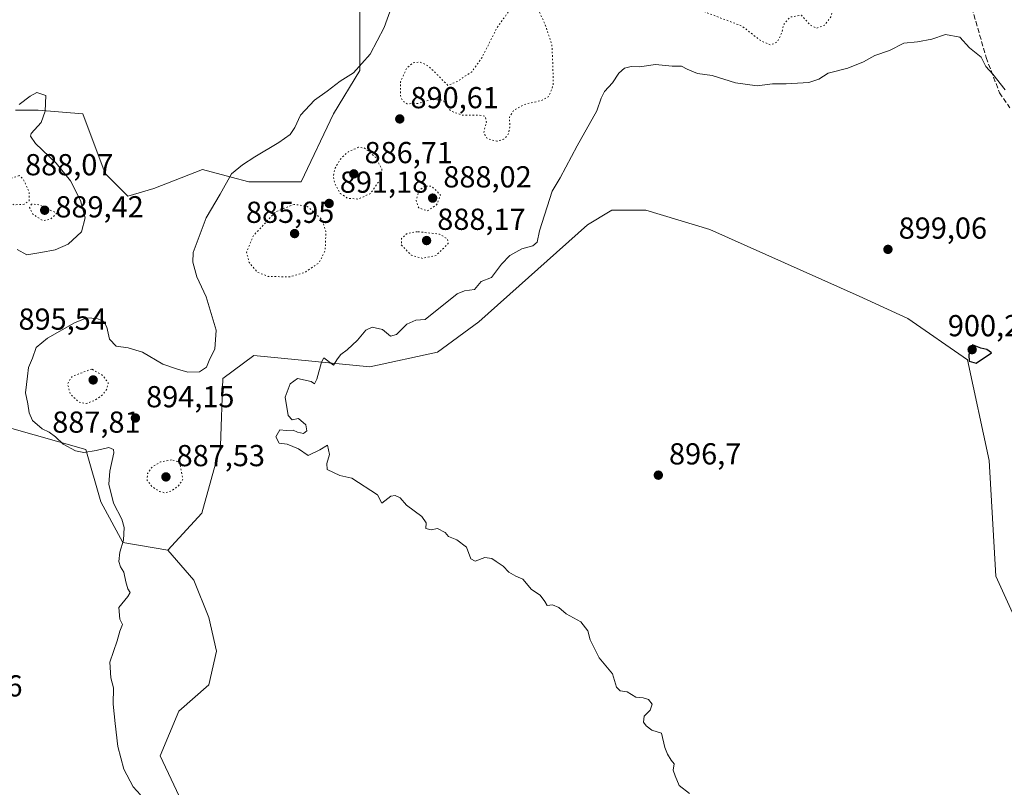
# Model space of a CAD drawing. Units: metres. Extents: x 566404 to 569833, y 4740309 to 4742666.
# Drawn here: x 566889 to 567214, y 4741223 to 4741476 of the extents above; entities that cross this region are included whole.
import ezdxf

# ---------------------------------------------------------------- set-up
doc = ezdxf.new("R2010")
doc.units = ezdxf.units.M
doc.header["$MEASUREMENT"] = 0
doc.linetypes.add('DGN Style 3', pattern=[2.307223458686699, 1.648016756204785, -0.6592067024819142])
doc.linetypes.add('DGN Style 5', pattern=[1.1536117293433497, 0.4944050268614355, -0.6592067024819142])
for name, color, linetype, lineweight in [('Arbolado forestal CxS', 92, 'Continuous', 0), ('Comarca CxS', 21, 'Continuous', 0), ('Comunidad Autónoma CxS', 142, 'Continuous', 0), ('Curva de nivel maestra', 30, 'Continuous', 30), ('Curva de nivel normal', 30, 'Continuous', 0), ('Curva de nivel normal depresión', 30, 'DGN Style 5', 0), ('Espacio natural protegido CxS', 121, 'Continuous', 0), ('Matorral CxS', 135, 'Continuous', 0), ('Municipio CxS', 4, 'Continuous', 0), ('Pastizal CxS', 92, 'Continuous', 0), ('Provincia CxS', 1, 'Continuous', 0), ('Punto de cota en terreno', 7, 'Continuous', 0), ('Rótulo de punto de cota en terreno', 7, 'Continuous', 0), ('Senda', 7, 'DGN Style 3', 0)]:
    doc.layers.add(name, color=color, linetype=linetype, lineweight=lineweight)
doc.styles.add('Style-Arial', font='txt')

# ---------------------------------------------------------------- blocks, each defined once
blk = doc.blocks.new('*U7')
at = {"layer": 'Arbolado forestal CxS', "color": 92, "linetype": 'Continuous', "lineweight": 0}
for points in [[(567227.1996999999, 4741256.190300001, 898.667100000006), (567210.8322999999, 4741292.272500001, 898.9199999999984), (567208.6244999999, 4741330.373500001, 899.5268999999971), (567201.4861000003, 4741363.6647, 899.9098999999987), (567181.7285000002, 4741377.2421, 899.6704000000027), (567165.6747000003, 4741384.6479, 899.429999999993), (567116.5100999996, 4741406.672900001, 898.3405999999959), (567095.2874999996, 4741413.039100001, 897.343399999998), (567084.1736000003, 4741413.0393, 896.7443000000059), (567083.5746999999, 4741412.6845, 896.7207000000053), (567076.0553000001, 4741408.226299999, 896.2823999999965), (567040.2487000005, 4741376.139900001, 895.8123999999953), (567026.6209000006, 4741366.135500001, 895.9397000000026), (567004.2845000001, 4741361.320499999, 895.7253000000056), (566966.0029999996, 4741365.024300001, 894.7924999999959), (566955.7439000001, 4741357.496300001, 894.9553000000016), (566954.9962999999, 4741335.2783, 894.7170000000042), (566948.8217000002, 4741313.060699999, 893.5274999999965), (566937.5997000001, 4741300.8507, 893.700800000006), (566922.7707000002, 4741303.321900001, 895.5592000000034), (566915.4802999999, 4741316.7641, 895.6180000000023), (566910.5406, 4741334.0449, 894.5157000000036), (566884.6086999997, 4741341.451500001, 896.5188000000053)], [(566887.3679000001, 4741446.0681, 895.234700000001), (566894.8783, 4741446.058900001, 895.047000000006), (566909.5921, 4741444.833900001, 896.434500000003), (566916.9994999999, 4741425.0877, 896.5488999999944), (566924.4073000001, 4741417.6829, 896.5598999999929), (566933.0504999999, 4741420.151500001, 896.9131999999954), (566949.0275999998, 4741426.475299999, 896.8061000000017), (566958.5292999997, 4741423.941099999, 895.6101999999955), (566964.3088999996, 4741422.399700001, 894.2532999999967), (566981.6281000003, 4741422.399300001, 893.5687000000034), (566992.3148999996, 4741444.8325, 894.780700000003), (567000.9858999997, 4741459.075300001, 895.3269), (567000.9861000003, 4741478.4321, 897.0195999999996), (566990.7987000003, 4741490.6577, 898.7652999999991), (566993.5510999998, 4741506.5383, 899.2550999999949), (567012.1942999996, 4741541.5963, 900.7673999999971), (566991.8196999999, 4741582.347899999, 902.0918999999994), (566973.4820999998, 4741618.0055, 903.0657999999967), (566939.2279000003, 4741617.608899999, 903.3515000000043), (566907.1283, 4741663.271700001, 904.3359999999958), (566899.3274999997, 4741679.832699999, 904.3147999999929), (566870.0881000003, 4741700.295100001, 904.2541999999958)]]:
    blk.add_polyline3d(points, dxfattribs=at)
blk = doc.blocks.new('5PATER')
at = {"layer": 'Punto de cota en terreno', "linetype": 'Continuous', "lineweight": 0}
h = blk.add_hatch(color=51, dxfattribs=at)
edge = h.paths.add_edge_path()
edge.add_ellipse((0, 0), major_axis=(-0.1095731443231308, -0.1110710700762829), ratio=0.9994222409660322, start_angle=0, end_angle=360)

msp = doc.modelspace()

# ---------------------------------------------------------------- linework, layer by layer
at = {"layer": 'Arbolado forestal CxS', "color": 92, "linetype": 'Continuous', "lineweight": 0}
for points in [[(566870.0881000003, 4741700.295100001, 904.2541999999958), (566899.3274999997, 4741679.832699999, 904.3147999999929), (566907.1283, 4741663.271700001, 904.3359999999958), (566939.2279000003, 4741617.608899999, 903.3515000000043), (566973.4820999998, 4741618.0055, 903.0657999999967), (566991.8196999999, 4741582.347899999, 902.0918999999994), (567012.1942999996, 4741541.5963, 900.7673999999971), (566993.5510999998, 4741506.5383, 899.2550999999949), (566990.7987000003, 4741490.6577, 898.7652999999991), (567000.9861000003, 4741478.4321, 897.0195999999996), (567000.9858999997, 4741459.075300001, 895.3269), (566992.3148999996, 4741444.8325, 894.780700000003), (566981.6281000003, 4741422.399300001, 893.5687000000034), (566964.3088999996, 4741422.399700001, 894.2532999999967), (566958.5292999997, 4741423.941099999, 895.6101999999955), (566949.0275999998, 4741426.475299999, 896.8061000000017), (566933.0504999999, 4741420.151500001, 896.9131999999954), (566924.4073000001, 4741417.6829, 896.5598999999929), (566916.9994999999, 4741425.0877, 896.5488999999944), (566909.5921, 4741444.833900001, 896.434500000003), (566894.8783, 4741446.058900001, 895.047000000006), (566887.3679000001, 4741446.0681, 895.234700000001)], [(566867.2231000002, 4741436.331300001, 894.5466000000015), (566871.1001000004, 4741403.2927, 895.314400000003), (566856.2843000004, 4741393.4199, 895.419399999999), (566851.2679000003, 4741379.7159, 895.6494999999996), (566856.2839000003, 4741368.737700001, 895.781099999993), (566872.2600999996, 4741357.4977, 896.148199999996), (566884.6086999997, 4741341.451500001, 896.5188000000053), (566910.5406, 4741334.0449, 894.5157000000036), (566915.4802999999, 4741316.7641, 895.6180000000023), (566922.7707000002, 4741303.321900001, 895.5592000000034), (566937.5997000001, 4741300.8507, 893.700800000006)], [(567227.4153000005, 4741210.6063, 897.699299999993), (567239.7648999998, 4741224.1843, 897.8524999999937), (567247.1738999998, 4741230.356100001, 897.6937000000034), (567245.9389000004, 4741240.2301, 897.7293999999965), (567227.1996999999, 4741256.190300001, 898.667100000006), (567210.8322999999, 4741292.272500001, 898.9199999999984), (567208.6244999999, 4741330.373500001, 899.5268999999971), (567201.4861000003, 4741363.6647, 899.9098999999987), (567181.7285000002, 4741377.2421, 899.6704000000027), (567165.6747000003, 4741384.6479, 899.429999999993), (567116.5100999996, 4741406.672900001, 898.3405999999959), (567095.2874999996, 4741413.039100001, 897.343399999998), (567084.1736000003, 4741413.0393, 896.7443000000059), (567083.5746999999, 4741412.6845, 896.7207000000053), (567076.0553000001, 4741408.226299999, 896.2823999999965), (567040.2487000005, 4741376.139900001, 895.8123999999953), (567026.6209000006, 4741366.135500001, 895.9397000000026), (567004.2845000001, 4741361.320499999, 895.7253000000056), (566966.0029999996, 4741365.024300001, 894.7924999999959), (566955.7439000001, 4741357.496300001, 894.9553000000016), (566954.9962999999, 4741335.2783, 894.7170000000042), (566948.8217000002, 4741313.060699999, 893.5274999999965), (566937.5997000001, 4741300.8507, 893.700800000006)]]:
    msp.add_polyline3d(points, dxfattribs=at)
at = {"layer": 'Comarca CxS', "color": 21, "linetype": 'Continuous', "lineweight": 0}
msp.add_3dface([(569832.5000005307, 4740352.489982556), (566425.960000503, 4740318.839982555), (566403.6500005036, 4742632.239982532), (569809.0400005303, 4742665.889982532)], dxfattribs=at)
at = {"layer": 'Comunidad Autónoma CxS', "color": 142, "linetype": 'Continuous', "lineweight": 0}
msp.add_3dface([(569832.5000005307, 4740352.489982556), (566425.960000503, 4740318.839982555), (566403.6500005036, 4742632.239982532), (569809.0400005303, 4742665.889982532)], dxfattribs=at)
at = {"layer": 'Curva de nivel maestra', "color": 30, "linetype": 'Continuous', "lineweight": 30, "elevation": 900, "flags": 128}
msp.add_lwpolyline([(567204.3600000005, 4741362.5701), (567209.3700000001, 4741365.960100001), (567207.8600000005, 4741367.050100001), (567205.8399999999, 4741367.520099999), (567203.1100000005, 4741368.620100001), (567201.8600000005, 4741365.2501), (567202, 4741363.1601), (567204.3600000005, 4741362.5701)], dxfattribs=at)
at = {"layer": 'Curva de nivel normal', "color": 30, "linetype": 'Continuous', "lineweight": 0, "elevation": 895, "flags": 128}
for points in [[(566928.5800000001, 4741220.0701), (566926.1799999997, 4741222.670100001), (566923.1600000003, 4741228.590100001), (566921.1299999999, 4741236.0801), (566920.2999999998, 4741243.610099999), (566919.5899999999, 4741250.020099999), (566919.6600000003, 4741255.4101), (566918.79, 4741258.700099999), (566918.5300000003, 4741263.840100001), (566920.9199999999, 4741270.9001), (566921.79, 4741274.130100001), (566922.6399999997, 4741276.290100001), (566921.8499999996, 4741278.020099999), (566921.4600000001, 4741281.920100001), (566924.4600000001, 4741285.5001), (566925.2000000002, 4741286.890100001), (566924.4199999999, 4741288.040100001), (566923.7300000004, 4741290.3301), (566923.1100000005, 4741293.5801), (566922.0099999999, 4741295.360099999), (566921.4800000004, 4741297.120100001), (566921.79, 4741300.1601), (566922.9900000002, 4741304.1601), (566923.2800000003, 4741308.300100001), (566922.4100000003, 4741311.090100001), (566919.6699999999, 4741316.3201), (566918.1600000003, 4741322.600099999), (566918.4600000001, 4741326.9301), (566919.8499999996, 4741332.920100001), (566919.6900000004, 4741334.0801), (566918.1399999997, 4741334.700099999), (566914, 4741333.6601), (566909.9199999999, 4741333.040100001), (566907.1799999997, 4741333.600099999), (566903.0999999996, 4741335.7601), (566900.54, 4741338.220100001), (566898.4699999997, 4741339.710100001), (566896.1900000004, 4741340.8101), (566893.0199999996, 4741343.6601), (566891.8300000001, 4741346.190099999), (566891.4400000004, 4741349.090100001), (566890.6799999997, 4741352.720100001), (566891.3600000005, 4741358.210100001), (566891.7100000001, 4741361.0701), (566892.9800000004, 4741364.1501), (566894.2400000002, 4741367.690099999), (566897.9699999997, 4741370.8301), (566906.8499999996, 4741375.860099999), (566910.8899999997, 4741377.460100001), (566914.2300000004, 4741377.2301), (566916.4000000004, 4741376.350099999), (566917.5199999996, 4741374.470100001), (566918.3399999999, 4741370.4801), (566920.5999999996, 4741368.110099999), (566924.5099999999, 4741367.630100001), (566929.2300000004, 4741366.1601), (566935.9900000002, 4741362.170100001), (566940.8300000001, 4741360.520099999), (566944.2100000001, 4741359.5601), (566948.1100000005, 4741359.630100001), (566950.3399999999, 4741361.2601), (566951.5, 4741363.960100001), (566953.0999999996, 4741367.110099999), (566953.5700000003, 4741373.460100001), (566950.3200000003, 4741384.440099999), (566947.2000000002, 4741391.0801), (566945.8499999996, 4741395.880100001), (566945.9900000002, 4741399.0701), (566950.2999999998, 4741410.520099999), (566954.8799999999, 4741418.3201), (566958.6299999999, 4741425.0601), (566962.2800000003, 4741428.020099999), (566966.2999999998, 4741430.6801), (566974.2999999998, 4741435.340100001), (566978.0199999996, 4741438.0001), (566979.54, 4741440.350099999), (566981.3799999999, 4741444.390100001), (566986.0700000003, 4741449.350099999), (566990.25, 4741452.340100001), (566994.4800000004, 4741455.630100001), (566998.8799999999, 4741458.3201), (567004.3700000001, 4741464.520099999), (567009.0099999999, 4741473.3201), (567011.3799999999, 4741480.0601)], [(567109.7599999999, 4741220.530099999), (567106.3200000003, 4741223.1801), (567105.0099999999, 4741226.300100001), (567104.3200000003, 4741228.2401), (567104.6699999999, 4741230.290100001), (567103.7199999997, 4741231.530099999), (567102.5099999999, 4741233.530099999), (567101.6100000005, 4741235.7501), (567100.5300000003, 4741240.380100001), (567097.29, 4741241.4101), (567095.5, 4741242.850099999), (567094.54, 4741244.0701), (567094.8200000003, 4741246.0001), (567096.7400000002, 4741248.040100001), (567097.4500000002, 4741250.0001), (567096.2400000002, 4741251.5601), (567094.4299999997, 4741252.0801), (567092.0800000001, 4741252.290100001), (567089.1799999997, 4741254.030099999), (567086.8600000005, 4741254.370100001), (567085.6100000005, 4741255.6501), (567084.3799999999, 4741260.0001), (567079.9199999999, 4741265.290100001), (567077.0099999999, 4741271.190099999), (567076.2000000002, 4741274.2401), (567073.8399999999, 4741277.120100001), (567069.1100000005, 4741279.780099999), (567066.6200000001, 4741281.860099999), (567064.5599999996, 4741282.800100001), (567062.8200000003, 4741282.5101), (567062.0700000003, 4741283.9001), (567060.5199999996, 4741286.020099999), (567057.6699999999, 4741287.840100001), (567054.7199999997, 4741291.220100001), (567052.4400000004, 4741292.270099999), (567050.1500000004, 4741293.590100001), (567048.29, 4741295.5601), (567045.9400000004, 4741297.040100001), (567044.4800000004, 4741298.110099999), (567042.2300000004, 4741298.390100001), (567039.0599999996, 4741297.220100001), (567037.5999999996, 4741297.940099999), (567036.1200000001, 4741301.800100001), (567033, 4741304.200099999), (567030.2199999997, 4741305.370100001), (567029.1799999997, 4741306.670100001), (567026.5599999996, 4741307.9301), (567024.5199999996, 4741307.530099999), (567022.7300000004, 4741308.020099999), (567022.8300000001, 4741309.860099999), (567021.4199999999, 4741311.9001), (567016.4000000004, 4741315.630100001), (567014.3399999999, 4741318.050100001), (567012.6500000004, 4741318.8101), (567011.2300000004, 4741318.620100001), (567008.29, 4741316.3301), (567006.7999999998, 4741319.0701), (566998.2999999998, 4741324.630100001), (566994.3300000001, 4741325.4101), (566990.2100000001, 4741327.4301), (566990.0499999998, 4741329.4001), (566990.9199999999, 4741332.340100001), (566990.2800000003, 4741335.470100001), (566987.8200000003, 4741333.960100001), (566983.9199999999, 4741332.110099999), (566980.79, 4741334.2601), (566976.9800000004, 4741335.790100001), (566974.3600000005, 4741336.1601), (566973.2699999996, 4741338.270099999), (566974.5800000001, 4741340.5001), (566976.6600000003, 4741340.3301), (566978.9400000004, 4741340.420100001), (566980.4000000004, 4741339.7301), (566982.3499999996, 4741339.360099999), (566983.5300000003, 4741340.200099999), (566983.1299999999, 4741342.200099999), (566980.7300000004, 4741344.3101), (566978.6900000004, 4741343.8101), (566977.2999999998, 4741345.2601), (566976.3399999999, 4741351.350099999), (566977.9400000004, 4741355.690099999), (566980.4299999997, 4741357.4901), (566984.9000000004, 4741356.5101), (566985.9699999997, 4741355.7601), (566986.79, 4741357.2501), (566988.2999999998, 4741362.9101), (566989.0800000001, 4741364.2601), (566992.2599999999, 4741361.920100001), (566993.5599999996, 4741363.9301), (566994.6799999997, 4741365.420100001), (566996.8499999996, 4741366.940099999), (567000.2000000002, 4741370.100099999), (567002.9600000001, 4741373.460100001), (567005, 4741374.460100001), (567008.4199999999, 4741373.670100001), (567011.1200000001, 4741371.4801), (567013.0599999996, 4741372.0101), (567016.54, 4741375.4301), (567019.4600000001, 4741376.7301), (567022.54, 4741377.0001), (567033.0700000003, 4741385.450099999), (567035.54, 4741386.360099999), (567038.7800000003, 4741386.8301), (567041, 4741389.530099999), (567044.4500000002, 4741390.7601), (567047.75, 4741395.2601), (567050.4500000002, 4741398.120100001), (567054.4500000002, 4741400.3101), (567058.0599999996, 4741401.2401), (567059.54, 4741402.420100001), (567060.3099999996, 4741406.1801), (567064.4900000002, 4741419.340100001), (567067.1299999999, 4741423.6801), (567072.7199999997, 4741434.300100001), (567079.1399999997, 4741445.860099999), (567080.5599999996, 4741449.960100001), (567081.7100000001, 4741452.1601), (567084.3300000001, 4741455.0601), (567086.4800000004, 4741458.2301), (567088.3300000001, 4741459.890100001), (567090.4800000004, 4741460.470100001), (567093.2000000002, 4741460.350099999), (567098.5300000003, 4741461.140100001), (567104, 4741460.5001), (567107.0999999996, 4741460.540100001), (567108.9600000001, 4741459.540100001), (567112.3499999996, 4741458.140100001), (567117.25, 4741457.520099999), (567124.9500000002, 4741455.090100001), (567132.1200000001, 4741454.100099999), (567137.1699999999, 4741454.700099999), (567141.6799999997, 4741454.6801), (567149.1500000004, 4741455.120100001), (567152.3799999999, 4741456.2401), (567155.4800000004, 4741458.220100001), (567162, 4741459.9001), (567167.1500000004, 4741462.0001), (567170.9000000004, 4741464.040100001), (567175.7599999999, 4741465.7501), (567180.4800000004, 4741468.140100001), (567185, 4741468.610099999), (567189.6600000003, 4741469.4801), (567194.2100000001, 4741471.030099999), (567198.9400000004, 4741470.090100001), (567202.1299999999, 4741466.620100001), (567205.9600000001, 4741463.540100001), (567207.5499999998, 4741460.470100001), (567209.8600000005, 4741457.870100001), (567213.9000000004, 4741452.790100001)], [(566888.5700000003, 4741447.880100001), (566892.1699999999, 4741450.670100001), (566894.4600000001, 4741451.840100001), (566897.4000000004, 4741450.840100001), (566897.1399999997, 4741445.7501), (566895.8899999997, 4741441.9301), (566892.5899999999, 4741438.360099999), (566892.3099999996, 4741437.4001), (566894.0099999999, 4741435.0001), (566900.75, 4741428.5101), (566905.5, 4741422.6801), (566908.8499999996, 4741416.210100001), (566910.3600000005, 4741410.4801), (566909.1399999997, 4741405.920100001), (566904.7800000003, 4741401.8101), (566900.4299999997, 4741399.950099999), (566895.7100000001, 4741399.0701), (566891.0899999999, 4741398.340100001), (566887.9400000004, 4741400.0001)]]:
    msp.add_lwpolyline(points, dxfattribs=at)
at = {"layer": 'Curva de nivel normal depresión', "color": 30, "linetype": 'DGN Style 5', "lineweight": 0, "elevation": 890, "flags": 128}
for points in [[(567104.0800000001, 4741555.110099999), (567095.1900000004, 4741554.4301), (567086.0800000001, 4741551.840100001), (567079.9600000001, 4741548.0801), (567071.5300000003, 4741541.700099999), (567060.2800000003, 4741529.7601), (567057.4800000004, 4741525.340100001), (567056.9400000004, 4741522.9101), (567057.3099999996, 4741517.9901), (567062.8499999996, 4741499.0101), (567061.1200000001, 4741495.420100001), (567056.8700000001, 4741490.4901), (567056.0499999998, 4741486.920100001), (567046.2599999999, 4741473.2601), (567041.2000000002, 4741463.2501), (567037.9199999999, 4741458.720100001), (567033.1600000003, 4741455.5001), (567030.0099999999, 4741454.210100001), (567026.6600000003, 4741457.5801), (567023.5599999996, 4741460.6601), (567020.7999999998, 4741461.9101), (567018.5599999996, 4741461.6601), (567016.4299999997, 4741459.9001), (567014.3700000001, 4741455.3301), (567014.3700000001, 4741450.8101), (567015.1600000003, 4741449.050100001), (567016.5599999996, 4741448.1501), (567020.1699999999, 4741448.210100001), (567024.7400000002, 4741449.600099999), (567028.4100000003, 4741449.3201), (567029.7199999997, 4741447.340100001), (567031.0599999996, 4741445.700099999), (567034.9299999997, 4741444.350099999), (567040.2599999999, 4741444.4001), (567042.4000000004, 4741443.940099999), (567042.7300000004, 4741442.0801), (567041.8300000001, 4741438.540100001), (567043, 4741436.6601), (567046.2100000001, 4741435.790100001), (567048.4699999997, 4741436.440099999), (567049.9500000002, 4741438.0801), (567050.4900000002, 4741440.470100001), (567050.3200000003, 4741443.700099999), (567051.7699999996, 4741446.0101), (567055.2400000002, 4741447.920100001), (567060.8300000001, 4741449.190099999), (567063.3300000001, 4741450.540100001), (567064.7999999998, 4741454.3301), (567064.6699999999, 4741460.3101), (567064.3399999999, 4741467.6801), (567062.1399999997, 4741474.2401), (567059.2800000003, 4741480.390100001), (567059.75, 4741481.8101), (567062.3799999999, 4741483.840100001), (567066.8600000005, 4741486.300100001), (567071.8600000005, 4741487.9301), (567075.3899999997, 4741489.020099999), (567082.2999999998, 4741488.360099999), (567092.0599999996, 4741484.880100001), (567100.8600000005, 4741482.8101), (567109.5199999996, 4741480.5101), (567116.1900000004, 4741477.920100001), (567127.0499999998, 4741473.780099999), (567133.3200000003, 4741468.9001), (567136.4600000001, 4741467.540100001), (567138.7999999998, 4741468.550100001), (567140.2400000002, 4741471.700099999), (567140.8499999996, 4741474.340100001), (567142.9299999997, 4741476.7601), (567146.7000000002, 4741477.340100001), (567149.6100000005, 4741474.090100001), (567151.5999999996, 4741473.0601), (567154.3099999996, 4741474.050100001), (567156.3600000005, 4741476.8101), (567157.5800000001, 4741481.200099999), (567158.6900000004, 4741483.020099999), (567160.8399999999, 4741483.7301), (567164.4100000003, 4741482.6801), (567167.8899999997, 4741483.950099999), (567171.5199999996, 4741487.8101), (567175.9800000004, 4741491.350099999), (567178.2599999999, 4741494.0001), (567177.8499999996, 4741496.350099999), (567175.2999999998, 4741499.6601), (567174.5999999996, 4741501.9901), (567174.0300000003, 4741504.2601), (567173.8399999999, 4741507.7501), (567172.9900000002, 4741511.720100001), (567172.9500000002, 4741515.4101), (567172.2699999996, 4741520.610099999), (567173.0800000001, 4741523.280099999), (567175.8600000005, 4741525.700099999), (567175.9100000003, 4741527.670100001), (567172.9900000002, 4741528.0801), (567171.1799999997, 4741529.3101), (567168.9199999999, 4741532.870100001), (567164.6900000004, 4741537.0101), (567160.5, 4741541.780099999), (567155.6200000001, 4741545.840100001), (567150.1299999999, 4741548.700099999), (567145.7800000003, 4741550.2401), (567140.0899999999, 4741552.960100001), (567134.7599999999, 4741554.0001), (567130.5199999996, 4741553.210100001), (567126.1900000004, 4741553.0801), (567119.9400000004, 4741554.040100001), (567111.5099999999, 4741554.5801), (567104.0800000001, 4741555.110099999)], [(567000.5700000003, 4741433.770099999), (566997.1900000004, 4741432.3301), (566994.4500000002, 4741429.800100001), (566992.7800000003, 4741426.7501), (566992.2400000002, 4741424.100099999), (566992.7800000003, 4741421.6801), (566994.54, 4741418.5801), (566996.8799999999, 4741416.960100001), (567000.54, 4741416.670100001), (567004.5199999996, 4741418.5701), (567007.8099999996, 4741423.2401), (567008.2599999999, 4741426.6801), (567006.1200000001, 4741430.4901), (567002.54, 4741433.530099999), (567000.5700000003, 4741433.770099999)], [(566888.5700000003, 4741424.460100001), (566884.6699999999, 4741423.0701), (566882.5700000003, 4741420.2401), (566882.3899999997, 4741418.110099999), (566883.6500000004, 4741416.4801), (566886.9000000004, 4741414.8101), (566890.2000000002, 4741414.960100001), (566891.8399999999, 4741416.1501), (566891.8700000001, 4741419.0701), (566890.04, 4741423.090100001), (566888.5700000003, 4741424.460100001)], [(567022.5, 4741420.940099999), (567020.5, 4741419.530099999), (567019.54, 4741416.270099999), (567020.4000000004, 4741413.7501), (567023.2599999999, 4741412.800100001), (567026.3200000003, 4741414.7401), (567027.6299999999, 4741418.0101), (567024.7100000001, 4741420.920100001), (567022.5, 4741420.940099999)], [(566892.6600000003, 4741415.0601), (566892.0300000003, 4741413.870100001), (566893.0300000003, 4741411.780099999), (566896.3799999999, 4741409.590100001), (566898.9800000004, 4741410.0701), (566900.9900000002, 4741412.0101), (566895.1699999999, 4741414.8201), (566892.6600000003, 4741415.0601)], [(566979.3499999996, 4741414.940099999), (566973.2000000002, 4741412.4901), (566965.8799999999, 4741404.620100001), (566963.6399999997, 4741399.1601), (566964.4299999997, 4741395.8101), (566967.2400000002, 4741392.520099999), (566970.75, 4741391.170100001), (566977.7400000002, 4741391.0001), (566982.8899999997, 4741392.5101), (566987.5499999998, 4741395.690099999), (566989.54, 4741399.6801), (566989.79, 4741406.0701), (566988.4400000004, 4741410.0101), (566983.6500000004, 4741414.280099999), (566979.3499999996, 4741414.940099999)], [(567019.9699999997, 4741405.920100001), (567016.5599999996, 4741405.340100001), (567014.75, 4741403.690099999), (567014.6399999997, 4741401.550100001), (567017.9400000004, 4741398.200099999), (567021.6500000004, 4741397.110099999), (567026.2000000002, 4741398.120100001), (567030.1500000004, 4741402.0101), (567029.8399999999, 4741403.600099999), (567027.29, 4741405.130100001), (567019.9699999997, 4741405.920100001)], [(566912.5599999996, 4741360.610099999), (566906.0300000003, 4741358.170100001), (566904.5300000003, 4741355.690099999), (566905.54, 4741352.220100001), (566908.3200000003, 4741349.630100001), (566910.7000000002, 4741349.190099999), (566913.4100000003, 4741350.1801), (566916.0199999996, 4741352.020099999), (566917.4900000002, 4741353.970100001), (566917.9900000002, 4741356.020099999), (566916.2000000002, 4741358.460100001), (566912.5599999996, 4741360.610099999)], [(566938.8499999996, 4741330.5801), (566935.2300000004, 4741329.960100001), (566932.5599999996, 4741328.360099999), (566930.8899999997, 4741326.100099999), (566930.8399999999, 4741323.840100001), (566932.4299999997, 4741321.7601), (566934.9000000004, 4741320.2301), (566936.6600000003, 4741319.720100001), (566938.7000000002, 4741320.280099999), (566941.1799999997, 4741322.030099999), (566942.6399999997, 4741324.300100001), (566941.4400000004, 4741330.020099999), (566938.8499999996, 4741330.5801)]]:
    msp.add_lwpolyline(points, dxfattribs=at)
at = {"layer": 'Espacio natural protegido CxS', "color": 121, "linetype": 'Continuous', "lineweight": 0}
msp.add_3dface([(569832.5000005307, 4740352.489982556), (566425.960000503, 4740318.839982555), (566403.6500005036, 4742632.239982532), (569809.0400005303, 4742665.889982532)], dxfattribs=at)
msp.add_3dface([(569832.5000005307, 4740352.489982556), (566425.960000503, 4740318.839982555), (566403.6500005036, 4742632.239982532), (569809.0400005303, 4742665.889982532)], dxfattribs=at)
at = {"layer": 'Matorral CxS', "color": 135, "linetype": 'Continuous', "lineweight": 0}
for points in [[(566867.2231000002, 4741436.331300001, 894.5466000000015), (566871.1001000004, 4741403.2927, 895.314400000003), (566856.2843000004, 4741393.4199, 895.419399999999), (566851.2679000003, 4741379.7159, 895.6494999999996), (566856.2839000003, 4741368.737700001, 895.781099999993), (566872.2600999996, 4741357.4977, 896.148199999996), (566884.6086999997, 4741341.451500001, 896.5188000000053), (566910.5406, 4741334.0449, 894.5157000000036), (566915.4802999999, 4741316.7641, 895.6180000000023), (566922.7707000002, 4741303.321900001, 895.5592000000034), (566937.5997000001, 4741300.8507, 893.700800000006)], [(566945.0125000002, 4741211.9167, 894.0460000000021), (566935.1271000003, 4741232.9147, 894.2661999999982), (566941.3065, 4741247.737700001, 893.9951000000001), (566951.1924999999, 4741256.383500001, 893.7642999999954), (566953.6649000002, 4741267.500299999, 893.8613999999944), (566951.1930999998, 4741278.617500001, 893.8502000000008), (566946.2503000004, 4741290.969699999, 892.6689000000043), (566937.5997000001, 4741300.8507, 893.700800000006), (566948.8217000002, 4741313.060699999, 893.5274999999965), (566954.9962999999, 4741335.2783, 894.7170000000042), (566955.7439000001, 4741357.496300001, 894.9553000000016), (566966.0029999996, 4741365.024300001, 894.7924999999959), (567004.2845000001, 4741361.320499999, 895.7253000000056), (567026.6209000006, 4741366.135500001, 895.9397000000026), (567040.2487000005, 4741376.139900001, 895.8123999999953), (567076.0553000001, 4741408.226299999, 896.2823999999965), (567083.5746999999, 4741412.6845, 896.7207000000053), (567084.1736000003, 4741413.0393, 896.7443000000059), (567095.2874999996, 4741413.039100001, 897.343399999998), (567116.5100999996, 4741406.672900001, 898.3405999999959), (567165.6747000003, 4741384.6479, 899.429999999993), (567181.7285000002, 4741377.2421, 899.6704000000027), (567201.4861000003, 4741363.6647, 899.9098999999987), (567208.6244999999, 4741330.373500001, 899.5268999999971), (567210.8322999999, 4741292.272500001, 898.9199999999984), (567227.1996999999, 4741256.190300001, 898.667100000006)], [(567227.4153000005, 4741210.6063, 897.699299999993), (567239.7648999998, 4741224.1843, 897.8524999999937), (567247.1738999998, 4741230.356100001, 897.6937000000034), (567245.9389000004, 4741240.2301, 897.7293999999965), (567227.1996999999, 4741256.190300001, 898.667100000006), (567210.8322999999, 4741292.272500001, 898.9199999999984), (567208.6244999999, 4741330.373500001, 899.5268999999971), (567201.4861000003, 4741363.6647, 899.9098999999987), (567181.7285000002, 4741377.2421, 899.6704000000027), (567165.6747000003, 4741384.6479, 899.429999999993), (567116.5100999996, 4741406.672900001, 898.3405999999959), (567095.2874999996, 4741413.039100001, 897.343399999998), (567084.1736000003, 4741413.0393, 896.7443000000059), (567083.5746999999, 4741412.6845, 896.7207000000053), (567076.0553000001, 4741408.226299999, 896.2823999999965), (567040.2487000005, 4741376.139900001, 895.8123999999953), (567026.6209000006, 4741366.135500001, 895.9397000000026), (567004.2845000001, 4741361.320499999, 895.7253000000056), (566966.0029999996, 4741365.024300001, 894.7924999999959), (566955.7439000001, 4741357.496300001, 894.9553000000016), (566954.9962999999, 4741335.2783, 894.7170000000042), (566948.8217000002, 4741313.060699999, 893.5274999999965), (566937.5997000001, 4741300.8507, 893.700800000006)], [(566884.6086999997, 4741341.451500001, 896.5188000000053), (566910.5406, 4741334.0449, 894.5157000000036), (566915.4802999999, 4741316.7641, 895.6180000000023), (566922.7707000002, 4741303.321900001, 895.5592000000034), (566937.5997000001, 4741300.8507, 893.700800000006), (566946.2503000004, 4741290.969699999, 892.6689000000043), (566951.1930999998, 4741278.617500001, 893.8502000000008), (566953.6649000002, 4741267.500299999, 893.8613999999944), (566951.1924999999, 4741256.383500001, 893.7642999999954), (566941.3065, 4741247.737700001, 893.9951000000001), (566935.1271000003, 4741232.9147, 894.2661999999982), (566945.0125000002, 4741211.9167, 894.0460000000021)], [(566937.5997000001, 4741300.8507, 893.700800000006), (566946.2503000004, 4741290.969699999, 892.6689000000043), (566951.1930999998, 4741278.617500001, 893.8502000000008), (566953.6649000002, 4741267.500299999, 893.8613999999944), (566951.1924999999, 4741256.383500001, 893.7642999999954), (566941.3065, 4741247.737700001, 893.9951000000001), (566935.1271000003, 4741232.9147, 894.2661999999982), (566945.0125000002, 4741211.9167, 894.0460000000021)]]:
    msp.add_polyline3d(points, dxfattribs=at)
at = {"layer": 'Municipio CxS', "color": 4, "linetype": 'Continuous', "lineweight": 0}
msp.add_3dface([(569832.5000005307, 4740352.489982556), (566425.960000503, 4740318.839982555), (566403.6500005036, 4742632.239982532), (569809.0400005303, 4742665.889982532)], dxfattribs=at)
at = {"layer": 'Pastizal CxS', "color": 92, "linetype": 'Continuous', "lineweight": 0}
msp.add_polyline3d([(566870.0881000003, 4741700.295100001, 904.2541999999958), (566899.3274999997, 4741679.832699999, 904.3147999999929), (566907.1283, 4741663.271700001, 904.3359999999958), (566939.2279000003, 4741617.608899999, 903.3515000000043), (566973.4820999998, 4741618.0055, 903.0657999999967), (566991.8196999999, 4741582.347899999, 902.0918999999994), (567012.1942999996, 4741541.5963, 900.7673999999971), (566993.5510999998, 4741506.5383, 899.2550999999949), (566990.7987000003, 4741490.6577, 898.7652999999991), (567000.9861000003, 4741478.4321, 897.0195999999996), (567000.9858999997, 4741459.075300001, 895.3269), (566992.3148999996, 4741444.8325, 894.780700000003), (566981.6281000003, 4741422.399300001, 893.5687000000034), (566964.3088999996, 4741422.399700001, 894.2532999999967), (566958.5292999997, 4741423.941099999, 895.6101999999955), (566949.0275999998, 4741426.475299999, 896.8061000000017), (566933.0504999999, 4741420.151500001, 896.9131999999954), (566924.4073000001, 4741417.6829, 896.5598999999929), (566916.9994999999, 4741425.0877, 896.5488999999944), (566909.5921, 4741444.833900001, 896.434500000003), (566894.8783, 4741446.058900001, 895.047000000006), (566887.3679000001, 4741446.0681, 895.234700000001)], dxfattribs=at)
msp.add_polyline3d([(566870.0881000003, 4741700.295100001, 904.2541999999958), (566899.3274999997, 4741679.832699999, 904.3147999999929), (566907.1283, 4741663.271700001, 904.3359999999958), (566939.2279000003, 4741617.608899999, 903.3515000000043), (566973.4820999998, 4741618.0055, 903.0657999999967), (566991.8196999999, 4741582.347899999, 902.0918999999994), (567012.1942999996, 4741541.5963, 900.7673999999971), (566993.5510999998, 4741506.5383, 899.2550999999949), (566990.7987000003, 4741490.6577, 898.7652999999991), (567000.9861000003, 4741478.4321, 897.0195999999996), (567000.9858999997, 4741459.075300001, 895.3269), (566992.3148999996, 4741444.8325, 894.780700000003), (566981.6281000003, 4741422.399300001, 893.5687000000034), (566964.3088999996, 4741422.399700001, 894.2532999999967), (566958.5292999997, 4741423.941099999, 895.6101999999955), (566949.0275999998, 4741426.475299999, 896.8061000000017), (566933.0504999999, 4741420.151500001, 896.9131999999954), (566924.4073000001, 4741417.6829, 896.5598999999929), (566916.9994999999, 4741425.0877, 896.5488999999944), (566909.5921, 4741444.833900001, 896.434500000003), (566894.8783, 4741446.058900001, 895.047000000006), (566887.3679000001, 4741446.0681, 895.234700000001)], dxfattribs=at)
at = {"layer": 'Provincia CxS', "color": 1, "linetype": 'Continuous', "lineweight": 0}
msp.add_3dface([(569832.5000005307, 4740352.489982556), (566425.960000503, 4740318.839982555), (566403.6500005036, 4742632.239982532), (569809.0400005303, 4742665.889982532)], dxfattribs=at)
at = {"layer": 'Senda', "color": 7, "linetype": 'DGN Style 3', "lineweight": 0}
msp.add_polyline3d([(567183.9505000003, 4741539.915899999, 902.1401000000042), (567184.3101000004, 4741537.3101, 897.2865000000021), (567188.5900999998, 4741520.860099999, 894.4259000000021), (567193.7500999998, 4741497.2601, 898.3803000000044), (567201.0301000001, 4741486.450099999, 897.1892999999982), (567207.6201, 4741463.4101, 896.2461000000039), (567212.0100999996, 4741451.780099999, 895.8090999999986), (567215.4801000003, 4741446.8301, 896.8013999999966)], dxfattribs=at)

# ---------------------------------------------------------------- block references
at = {"layer": 'Arbolado forestal CxS', "color": 92, "linetype": 'Continuous', "lineweight": 0}
msp.add_blockref('*U7', (0, 0), dxfattribs=at)
at = {"layer": 'Punto de cota en terreno', "color": 7, "linetype": 'Continuous', "lineweight": 0, "xscale": 10, "yscale": 10, "zscale": 10}
for p in [(567014.1600000003, 4741443.130000001, 890.6100000000006), (566999, 4741425, 886.7100000000064), (566990.8499999996, 4741415.25, 891.179999999993), (567025, 4741417, 888.0200000000042), (566897, 4741413, 889.4199999999984), (566979.4500000002, 4741405.300000001, 885.9499999999971), (567023, 4741403, 888.1699999999984), (567175.2300000004, 4741400.09, 899.0599999999978), (567203, 4741367, 900.2200000000012), (566913, 4741357, 887.8099999999978), (566926.9400000004, 4741344.439999999, 894.1499999999943), (566937, 4741325, 887.529999999999), (567099.4600000001, 4741325.58, 896.6999999999971)]:
    msp.add_blockref('5PATER', p, dxfattribs=at)

# ---------------------------------------------------------------- texts
at = {"layer": 'Rótulo de punto de cota en terreno', "color": 7, "linetype": 'Continuous', "lineweight": 0, "style": 'Style-Arial'}
for s, p in [('890,61', (567017.6878000004, 4741446.6578)), ('886,71', (567002.5278000003, 4741428.527799999)), ('888,07', (566890.5278000003, 4741424.527799999)), ('888,02', (567028.5278000003, 4741420.527799999)), ('891,18', (566994.3777999999, 4741418.777799999)), ('889,42', (566900.5278000003, 4741410.6371)), ('885,95', (566963.4072000004, 4741408.8278)), ('888,17', (567026.5278000003, 4741406.527799999)), ('899,06', (567178.7577999998, 4741403.617799999)), ('895,54', (566888.3578000005, 4741373.5778)), ('900,22', (567194.9872000003, 4741371.409700001)), ('894,15', (566930.4677999998, 4741347.967800001)), ('887,81', (566899.4972000001, 4741339.581599999)), ('887,53', (566940.5278000003, 4741328.527799999)), ('896,7', (567102.9878000002, 4741329.107799999)), ('891,26', (566860.5278000003, 4741252.527799999))]:
    msp.add_text(s, height=7.000000000000002, dxfattribs=at).set_placement(p)

doc.saveas('drawing.dxf')
